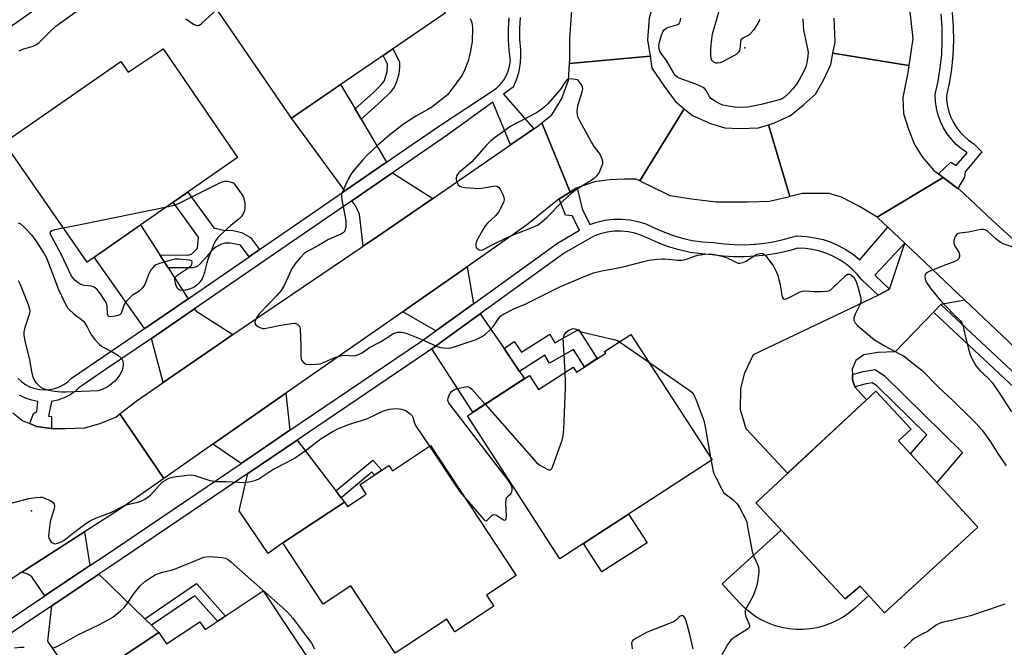
# Model space of a CAD drawing. Units: inches. Extents: x 1261762 to 1267762, y 497454 to 501454.
# Drawn here: x 1264462 to 1264782, y 498099 to 498302 of the extents above; entities that cross this region are included whole.
import ezdxf

# ---------------------------------------------------------------- set-up
doc = ezdxf.new("R2010")
doc.units = ezdxf.units.IN
doc.header["$MEASUREMENT"] = 0
for name, color, linetype in [('BLDG-Footprint', 5, 'Continuous'), ('CULTRL-Pad', 6, 'Continuous'), ('ELEV-Spot Elevation', 7, 'Continuous'), ('TRANS-Driveway', 251, 'Continuous'), ('TRANS-Non Street Sidewalk', 7, 'Continuous'), ('TRANS-Road', 130, 'Continuous'), ('TRANS-Street Sidewalk', 7, 'Continuous'), ('Undefined', 1, 'Continuous')]:
    doc.layers.add(name, color=color, linetype=linetype)

msp = doc.modelspace()

# ---------------------------------------------------------------- linework, layer by layer
at = {"layer": 'BLDG-Footprint'}
for points, elevation in [([(1264435.88, 498357.45), (1264443.56, 498346.79), (1264450.14, 498351.53), (1264461.72, 498335.46), (1264456.22, 498330.4), (1264471.19, 498308.49), (1264429.08, 498278.99), (1264415.86, 498296.67), (1264420.5, 498300.02), (1264398.5, 498330.45)], 326.52), ([(1264575.09, 498341.03), (1264600.13, 498304.29), (1264550.19, 498270.25), (1264524.27, 498308.09), (1264546.52, 498323.24), (1264543.98, 498326.92), (1264561.54, 498339.1), (1264565.04, 498334.05)], 326.58), ([(1264508.56, 498292.79), (1264532.75, 498257.47), (1264483.84, 498223.53), (1264456.93, 498262.32), (1264494.85, 498288.63), (1264497.25, 498285.16)], 328.4), ([(1264660.45, 498200.06), (1264686.85, 498159.3), (1264637.38, 498127.27), (1264607.34, 498173.66), (1264627.49, 498186.7), (1264630.41, 498182.18), (1264641.69, 498189.48), (1264642.77, 498187.82), (1264652.28, 498193.97), (1264651.91, 498194.53)], 328.79), ([(1264773.08, 498137.51), (1264742.77, 498109.72), (1264734.92, 498118.37), (1264730.04, 498114.27), (1264701.01, 498145.39), (1264701.73, 498146.06), (1264739.97, 498181.65), (1264751.44, 498169.31), (1264747.34, 498165.54)], 327.57), ([(1264595.4, 498163.99), (1264623.2, 498121.83), (1264613.55, 498115.47), (1264615.94, 498111.84), (1264603.33, 498103.53), (1264600.63, 498107.61), (1264583.92, 498096.59), (1264569.53, 498118.41), (1264560.56, 498112.49), (1264547.44, 498132.39), (1264567.45, 498145.59), (1264568.38, 498144.19), (1264574.54, 498148.24), (1264572.51, 498151.32), (1264581.88, 498157.51), (1264583, 498155.81)], 329.61), ([(1264541.03, 498116.81), (1264569.96, 498073.34), (1264570.03, 498068.01), (1264568.16, 498066.77), (1264563.35, 498063.57), (1264561.37, 498062.25), (1264558.74, 498063.78), (1264555.52, 498068.62), (1264518.47, 498043.97), (1264487.61, 498090.35), (1264507.15, 498103.35), (1264509.65, 498099.59), (1264520.5, 498106.81), (1264522.19, 498104.28)], 330.62)]:
    msp.add_lwpolyline(points, close=True, dxfattribs=dict(at, elevation=elevation))
at = {"layer": 'CULTRL-Pad'}
for points in [[(1264665.68, 498132.43), (1264651.04, 498122.95), (1264645.03, 498132.22), (1264659.67, 498141.7)], [(1264709.27, 498136.53), (1264730.04, 498114.27), (1264734.92, 498118.37), (1264737.69, 498115.32), (1264733.03, 498111.09), (1264731.26, 498109.62), (1264729.37, 498108.31), (1264727.37, 498107.17), (1264725.28, 498106.21), (1264723.11, 498105.43), (1264720.89, 498104.85), (1264718.62, 498104.46), (1264716.32, 498104.27), (1264714.02, 498104.28), (1264711.73, 498104.49), (1264709.47, 498104.9), (1264707.24, 498105.51), (1264705.09, 498106.31), (1264703, 498107.29), (1264701.02, 498108.45), (1264699.14, 498109.78), (1264697.38, 498111.27), (1264695.76, 498112.9), (1264690.1, 498119.14)]]:
    msp.add_lwpolyline(points, close=True, dxfattribs=at)
at = {"layer": 'ELEV-Spot Elevation'}
for p in [(1264697.48, 498293.07, 327.67), (1264465.83, 498142.79, 328.28)]:
    msp.add_point(p, dxfattribs=at)
at = {"layer": 'TRANS-Driveway'}
for points in [[(1264570.87, 498273.23), (1264572.82, 498269.92), (1264581.07, 498255.93), (1264567.54, 498246.62), (1264550.19, 498270.25), (1264566.19, 498281.16)], [(1264596.11, 498244.2), (1264578.19, 498231.85), (1264573.55, 498228.7), (1264572.29, 498239.1), (1264571.54, 498240.75), (1264570.92, 498242.02), (1264569.86, 498243.46), (1264583.06, 498252.55)], [(1264507.51, 498225.88), (1264510.19, 498221.71), (1264516.65, 498211.63), (1264502.59, 498201.97), (1264502.55, 498201.94), (1264486.2, 498225.17), (1264501.26, 498235.62)], [(1264768.88, 498211.22), (1264761.05, 498209.77), (1264758.69, 498207.24), (1264746.23, 498194.36), (1264740.62, 498194.18), (1264736.04, 498193.43), (1264733.51, 498191.62), (1264732.33, 498188.77), (1264732.37, 498187.07), (1264732.42, 498185.34), (1264733.19, 498183.05), (1264736.95, 498178.84), (1264711.31, 498154.98), (1264697.9, 498169.39), (1264696.04, 498175.59), (1264696.1, 498182.53), (1264697.43, 498187.54), (1264700.27, 498193.59), (1264740.72, 498212.83), (1264744.39, 498214.77), (1264749.45, 498229.63)], [(1264609.31, 498210.03), (1264597.06, 498201.19), (1264586.34, 498207.43), (1264587.98, 498208.57), (1264607.28, 498222.03)], [(1264531.19, 498199.98), (1264528.31, 498198.03), (1264508.54, 498184.41), (1264504.8, 498198.75), (1264518.76, 498208.34), (1264519.18, 498207.69)], [(1264619.27, 498195.47), (1264624.32, 498188.07), (1264625.94, 498185.7), (1264609.13, 498174.82), (1264595.79, 498195.42), (1264599.37, 498198), (1264611.54, 498206.77)], [(1264549.75, 498168.93), (1264533.85, 498158.17), (1264524.74, 498164.44), (1264548.4, 498180.95)], [(1264564.65, 498149.29), (1264566.34, 498147.06), (1264567.45, 498145.59), (1264547.44, 498132.39), (1264542.65, 498128.94), (1264533.2, 498142.78), (1264536.06, 498154.9), (1264552.13, 498165.79)], [(1264484.8, 498125.01), (1264470.89, 498115.71), (1264470.18, 498115.24), (1264465.88, 498121.42), (1264464.6, 498122.28), (1264462.7, 498122.85), (1264483.08, 498135.98)], [(1264502.6, 498107.76), (1264504.78, 498105.64), (1264507.15, 498103.35), (1264487.61, 498090.35), (1264480.88, 498086.22), (1264471.15, 498100.54), (1264472.43, 498112), (1264487.69, 498122.2)]]:
    msp.add_lwpolyline(points, close=True, dxfattribs=at)
at = {"layer": 'TRANS-Non Street Sidewalk'}
for points in [[(1264572.82, 498269.92), (1264570.87, 498273.23), (1264576.86, 498278.6), (1264579.15, 498280.83), (1264580.28, 498282.28), (1264581.31, 498285.31), (1264581.45, 498287.76), (1264580.05, 498290.6), (1264583.19, 498292.74), (1264585.26, 498288.54), (1264585.32, 498286.82), (1264585.05, 498284.59), (1264584.32, 498282.01), (1264583.59, 498280.3), (1264582.26, 498278.6), (1264579.37, 498275.8)], [(1264539.87, 498227.59), (1264536.49, 498225.27), (1264533.63, 498229.06), (1264532.69, 498229.21), (1264530.29, 498229.63), (1264528.74, 498229.71), (1264527.5, 498229.35), (1264525.67, 498228.4), (1264524.42, 498227.26), (1264522.68, 498225.2), (1264520.85, 498223.15), (1264519.64, 498222.09), (1264518.29, 498221.72), (1264510.19, 498221.71), (1264507.51, 498225.88), (1264516.63, 498225.78), (1264517.79, 498226.07), (1264519.71, 498228.04), (1264520, 498231.63), (1264511.81, 498242.94), (1264516.57, 498246.24), (1264524.97, 498234.62), (1264528.16, 498233.92), (1264531.32, 498233.81), (1264534.02, 498233.17), (1264536.9, 498231.53)], [(1264624.32, 498188.07), (1264619.27, 498195.47), (1264622.51, 498197.81), (1264624.97, 498194.28), (1264634.16, 498200.12), (1264635.78, 498197.37), (1264643.4, 498201.67), (1264649.53, 498192.2), (1264645.43, 498189.54), (1264641.79, 498195.15), (1264633.99, 498190.75), (1264632.51, 498193.28)], [(1264733.19, 498183.05), (1264732.42, 498185.34), (1264732.37, 498187.07), (1264735.92, 498188.01), (1264739.74, 498188.67), (1264742.76, 498186.61), (1264768.17, 498161.78), (1264759.82, 498151.95), (1264751.27, 498161.26), (1264756.52, 498167.44), (1264740.16, 498183.43), (1264738.81, 498184.35), (1264736.8, 498184.01)], [(1264566.34, 498147.06), (1264564.65, 498149.29), (1264576.68, 498159.27), (1264579.55, 498155.97), (1264577.19, 498154.41), (1264576.36, 498155.37)], [(1264504.78, 498105.64), (1264502.6, 498107.76), (1264519.35, 498119.21), (1264528.77, 498108.66), (1264526.26, 498106.99), (1264518.87, 498115.26)]]:
    msp.add_lwpolyline(points, close=True, dxfattribs=at)
at = {"layer": 'TRANS-Road'}
for points in [[(1264670.4, 498313.74), (1264668, 498308.28), (1264666.36, 498302.66), (1264665.89, 498295.64), (1264666.7, 498290.39), (1264640.52, 498287.94), (1264640.62, 498289.32), (1264640.62, 498296.1), (1264641.32, 498305.23), (1264643.19, 498313.66), (1264643.9, 498315.85)], [(1264750.71, 498287.31), (1264750.37, 498285.12), (1264748.74, 498276.93), (1264748.97, 498271.78), (1264750.61, 498266.63), (1264752.48, 498261.95), (1264755.06, 498257.74), (1264758.8, 498253.29), (1264760.28, 498252.2), (1264761.89, 498251.01), (1264740.42, 498238.07), (1264734.7, 498241.59), (1264728.85, 498244.63), (1264724.87, 498245.8), (1264720.42, 498245.8), (1264716.21, 498245.8), (1264712.1, 498244.78), (1264705.13, 498268.12), (1264707.08, 498268.73), (1264712.23, 498271.07), (1264716.44, 498274.58), (1264720.42, 498278.09), (1264722.99, 498282.54), (1264725.33, 498287.69), (1264726.03, 498291.32)], [(1264677.73, 498273.31), (1264663.33, 498249.88), (1264662.15, 498250.47), (1264658.41, 498250.47), (1264653.5, 498250.24), (1264648.58, 498249.53), (1264642.99, 498247.6), (1264642.5, 498247.43), (1264640.69, 498246.28), (1264631.55, 498268.75), (1264634.77, 498271.3), (1264638.05, 498276.68), (1264640.15, 498282.53), (1264640.52, 498287.94), (1264666.7, 498290.39), (1264667.3, 498286.51), (1264671.28, 498280.66), (1264674.79, 498275.75)], [(1264705.13, 498268.12), (1264712.1, 498244.78), (1264711.53, 498244.63), (1264705.45, 498243.22), (1264698.66, 498242.99), (1264688.13, 498242.99), (1264680.17, 498243.92), (1264673.15, 498245.09), (1264666.84, 498248.13), (1264664.51, 498249.3), (1264663.33, 498249.88), (1264677.73, 498273.31), (1264680.4, 498271.07), (1264686.26, 498268.49), (1264690.94, 498267.09), (1264695.85, 498266.86), (1264701.93, 498267.09)], [(1264640.69, 498246.28), (1264637.35, 498244.15), (1264637.2, 498244.03), (1264626.59, 498235.49), (1264607.28, 498222.03), (1264587.98, 498208.57), (1264586.34, 498207.43), (1264548.4, 498180.95), (1264524.74, 498164.44), (1264508.83, 498153.34), (1264494.55, 498174.28), (1264499.76, 498178.37), (1264508.54, 498184.41), (1264528.31, 498198.03), (1264531.19, 498199.98), (1264573.55, 498228.7), (1264578.19, 498231.85), (1264596.11, 498244.2), (1264621.32, 498261.58), (1264628.88, 498266.79), (1264630.33, 498267.79), (1264631.55, 498268.75)]]:
    msp.add_lwpolyline(points, close=True, dxfattribs=at)
for points in [[(1264750.84, 498306.65), (1264752.01, 498296.12), (1264750.71, 498287.31), (1264726.03, 498291.32), (1264726.74, 498294.95), (1264726.5, 498302.67)], [(1264835.1, 498148.22), (1264781.04, 498199.7), (1264768.88, 498211.22), (1264749.45, 498229.63), (1264743.93, 498234.85), (1264740.78, 498237.84), (1264740.42, 498238.07), (1264761.89, 498251.01), (1264766.65, 498247.46), (1264766.99, 498247.21), (1264777.76, 498237.15), (1264793.91, 498222.4)], [(1264459.75, 498174.62), (1264463.02, 498172.04), (1264465.25, 498171.1), (1264467.47, 498170.17), (1264472.15, 498169.47), (1264472.36, 498169.47), (1264476.83, 498169.47), (1264483.15, 498169.7), (1264488.06, 498171.11), (1264493.21, 498173.22), (1264494.55, 498174.28), (1264508.83, 498153.34), (1264494.38, 498143.26), (1264483.08, 498135.98), (1264462.7, 498122.85), (1264441.01, 498108.87)]]:
    msp.add_lwpolyline(points, dxfattribs=at)
at = {"layer": 'TRANS-Street Sidewalk'}
for points in [[(1264764.8, 498304.52), (1264765.13, 498299.92), (1264765.2, 498295.3), (1264764.99, 498290.69), (1264764.52, 498286.1), (1264763.77, 498281.54), (1264762.89, 498277.62), (1264762.96, 498276.03), (1264763.24, 498274.16), (1264763.7, 498272.33), (1264764.35, 498270.55), (1264765.18, 498268.85), (1264766.18, 498267.24), (1264767.33, 498265.75), (1264768.63, 498264.37), (1264770.06, 498263.14), (1264771.77, 498261.95), (1264774.4, 498259.36), (1264768.94, 498252.88), (1264768.77, 498251.06), (1264766.65, 498247.46), (1264761.89, 498251.01), (1264760.28, 498252.2), (1264764.34, 498256.01), (1264766.1, 498254.93), (1264769.68, 498258.96), (1264767.83, 498260.26), (1264766.11, 498261.73), (1264764.56, 498263.38), (1264763.18, 498265.17), (1264761.98, 498267.09), (1264761, 498269.13), (1264760.22, 498271.25), (1264759.66, 498273.45), (1264759.33, 498275.68), (1264759.23, 498277.94), (1264760.19, 498282.24), (1264760.91, 498286.58), (1264761.36, 498290.96), (1264761.56, 498295.36), (1264761.49, 498299.76), (1264761.17, 498304.15)], [(1264451.85, 498102.99), (1264470.18, 498115.24), (1264470.89, 498115.71), (1264484.8, 498125.01), (1264489.39, 498128.08), (1264533.85, 498158.17), (1264549.75, 498168.93), (1264591.79, 498197.39), (1264597.06, 498201.19), (1264609.31, 498210.03), (1264636.58, 498229.69), (1264643.75, 498233.86), (1264641.36, 498238.6), (1264639.18, 498238.72), (1264637.2, 498244.03), (1264637.35, 498244.15), (1264640.69, 498246.28), (1264642.5, 498247.43), (1264642.99, 498247.6), (1264644.63, 498240.78), (1264647.16, 498235.74), (1264649.4, 498236.52), (1264652.03, 498237.13), (1264654.7, 498237.46), (1264657.4, 498237.5), (1264660.08, 498237.25), (1264662.73, 498236.71), (1264665.3, 498235.9), (1264667.6, 498234.88), (1264670.79, 498233.41), (1264673.91, 498232.23), (1264677.11, 498231.29), (1264680.37, 498230.58), (1264683.67, 498230.11), (1264687.25, 498229.87), (1264690.74, 498229.43), (1264694.03, 498229.22), (1264697.32, 498229.18), (1264700.61, 498229.34), (1264700.87, 498229.37), (1264703.89, 498229.69), (1264707.14, 498230.21), (1264710.35, 498230.93), (1264714.26, 498232.04), (1264717.48, 498231.86), (1264720.2, 498231.46), (1264722.87, 498230.83), (1264725.48, 498229.95), (1264727.99, 498228.85), (1264730.4, 498227.52), (1264732.68, 498225.99), (1264734.81, 498224.26), (1264743.93, 498234.85), (1264749.45, 498229.63), (1264739.68, 498219.24), (1264744.39, 498214.77), (1264740.72, 498212.83), (1264735.46, 498217.82), (1264733.9, 498219.64), (1264732.19, 498221.31), (1264730.33, 498222.82), (1264728.35, 498224.16), (1264726.25, 498225.31), (1264724.06, 498226.27), (1264721.79, 498227.04), (1264719.46, 498227.59), (1264717.09, 498227.93), (1264714.7, 498228.06), (1264711.32, 498227.11), (1264707.88, 498226.34), (1264704.41, 498225.78), (1264700.91, 498225.41), (1264697.39, 498225.24), (1264693.88, 498225.27), (1264690.37, 498225.51), (1264686.88, 498225.94), (1264683.26, 498226.19), (1264679.68, 498226.7), (1264676.13, 498227.47), (1264672.66, 498228.5), (1264669.27, 498229.77), (1264665.98, 498231.29), (1264663.9, 498232.21), (1264661.74, 498232.89), (1264659.51, 498233.34), (1264657.24, 498233.56), (1264654.97, 498233.52), (1264652.72, 498233.25), (1264650.5, 498232.73), (1264648.36, 498231.98), (1264638.73, 498226.38), (1264611.54, 498206.77), (1264599.37, 498198), (1264595.79, 498195.42), (1264594.05, 498194.16), (1264552.13, 498165.79), (1264536.06, 498154.9), (1264491.59, 498124.81), (1264487.69, 498122.2), (1264472.43, 498112), (1264453.26, 498099.19)], [(1264785.01, 498182.72), (1264758.69, 498207.24), (1264761.05, 498209.77), (1264787.39, 498185.22)]]:
    msp.add_lwpolyline(points, dxfattribs=at)
for points in [[(1264461.48, 498185.76, 0), (1264462.66, 498184.66, 0), (1264463.99, 498183.73, 0), (1264465.43, 498182.99, 0), (1264466.95, 498182.46, 0), (1264468.53, 498182.14, 0), (1264470.15, 498182.03, 0), (1264471.76, 498182.15, 0), (1264473.34, 498182.48, 0), (1264474.86, 498183.03, 0), (1264476.29, 498183.78, 0), (1264477.61, 498184.71, 0), (1264478.78, 498185.82, 0), (1264502.55, 498201.94, 0), (1264502.59, 498201.97, 0), (1264516.65, 498211.63, 0), (1264536.49, 498225.27, 0), (1264539.87, 498227.59, 0), (1264549.8, 498234.42, 0), (1264567.54, 498246.62, 0), (1264581.07, 498255.93, 0), (1264589.41, 498261.66, 0), (1264598.6, 498267.98, 0), (1264615.44, 498278.99, 0), (1264616.8, 498279.99, 0), (1264618.02, 498281.17, 0), (1264619.08, 498282.5, 0), (1264619.94, 498283.95, 0), (1264620.61, 498285.51, 0), (1264621.07, 498287.14, 0), (1264621.3, 498288.82, 0), (1264620.89, 498292.29, 0), (1264620.69, 498295.79, 0), (1264620.7, 498299.29, 0), (1264620.93, 498302.78, 0)], [(1264624.5, 498302.87, 0), (1264624.29, 498299.39, 0), (1264624.33, 498295.9, 0), (1264624.6, 498292.42, 0), (1264624.63, 498289.92, 0), (1264624.4, 498287.43, 0), (1264623.92, 498284.97, 0), (1264623.19, 498282.58, 0), (1264622.21, 498280.27, 0), (1264619.07, 498278, 0), (1264628.88, 498266.79, 0), (1264621.32, 498261.58, 0), (1264615.6, 498275.48, 0), (1264600.82, 498264.76, 0), (1264583.06, 498252.55, 0), (1264569.86, 498243.46, 0), (1264552.02, 498231.19, 0), (1264518.76, 498208.34, 0), (1264504.8, 498198.75, 0), (1264489.89, 498188.63, 0), (1264481.24, 498182.76, 0), (1264480.09, 498181.68, 0), (1264478.34, 498180.43, 0), (1264476.43, 498179.44, 0), (1264474.41, 498178.71, 0), (1264472.35, 498178.28, 0), (1264471.3, 498173.52, 0), (1264472.26, 498173.42, 0), (1264472.36, 498169.47, 0), (1264472.15, 498169.47, 0), (1264467.47, 498170.17, 0), (1264465.25, 498171.1, 0), (1264466.45, 498174.35, 0), (1264467.58, 498175, 0), (1264467.9, 498178.27, 0), (1264465.91, 498178.68, 0), (1264463.88, 498179.39, 0), (1264461.96, 498180.37, 0)]]:
    msp.add_polyline3d(points, dxfattribs=at)
at = {"layer": 'Undefined'}
for p, q in [((1264656.8, 498197.7, 328), (1264666.21, 498191.16, 328)), ((1264686.33, 498160.1, 328), (1264686.51, 498159.08, 328))]:
    msp.add_line(p, q, dxfattribs=at)
for points, elevation in [([(1264461.79, 498292.13), (1264463.37, 498292.74), (1264466.39, 498293.62), (1264467.21, 498294), (1264468.29, 498294.84), (1264471.88, 498298.43), (1264473.74, 498300.09), (1264481.13, 498305.36)], 326), ([(1264515.96, 498302.45), (1264518.46, 498300.77), (1264519.17, 498300.43), (1264519.63, 498300.31), (1264519.86, 498300.31), (1264520.33, 498300.46), (1264521.01, 498300.93), (1264526.05, 498305.49)], 326), ([(1264702.23, 498302.43), (1264702.08, 498301.69), (1264701.69, 498300.99), (1264700.22, 498298.86), (1264699.33, 498297.75), (1264698.74, 498297.24), (1264696.8, 498296.25), (1264696.24, 498295.77), (1264696.03, 498295.13), (1264695.95, 498293.58), (1264695.83, 498292.78), (1264695.67, 498292.25), (1264695.36, 498291.7), (1264694.58, 498290.91), (1264693.89, 498290.48), (1264690.22, 498288.56), (1264689.39, 498288.23), (1264688.6, 498288.08), (1264688.09, 498288.15), (1264687.41, 498288.46), (1264686.83, 498288.95), (1264686.6, 498289.33), (1264686.36, 498290.5), (1264686.38, 498292.88), (1264686.68, 498295.87), (1264686.96, 498297.63), (1264688.08, 498301.25), (1264689.35, 498305.85)], 328), ([(1264608.28, 498302.58), (1264608.82, 498301.29), (1264608.95, 498300.43), (1264608.98, 498299.54), (1264608.87, 498295.07), (1264608.15, 498291.05), (1264607.6, 498288.81), (1264606.41, 498285.78), (1264605.63, 498284.21), (1264602.01, 498279.22), (1264600.87, 498277.87), (1264599.29, 498276.53), (1264595.77, 498273.77), (1264594.55, 498273.03), (1264590.81, 498271), (1264589.33, 498270.08), (1264586.66, 498268.26), (1264582.18, 498264.85), (1264578.41, 498261.59), (1264574.8, 498258.19), (1264573.45, 498256.75), (1264570.2, 498252.9), (1264569.5, 498251.95), (1264568.79, 498250.65), (1264566.97, 498246.88), (1264566.5, 498245.51), (1264566.45, 498244.85), (1264566.58, 498243.7), (1264567.71, 498238.21), (1264567.93, 498236.75), (1264567.89, 498234.84), (1264567.72, 498234.06), (1264567.51, 498233.62), (1264567.07, 498233.05), (1264566.53, 498232.66), (1264562.22, 498230.92), (1264558.96, 498228.93), (1264555.3, 498226.97), (1264554.37, 498226.28), (1264553.13, 498225.05), (1264551.62, 498223.3), (1264550.29, 498221.21), (1264549.65, 498219.95), (1264547.91, 498215.99), (1264546.93, 498214.34), (1264545.4, 498212.59), (1264539.94, 498206.93), (1264539.2, 498206.01), (1264538.65, 498205.05), (1264538.3, 498204.09), (1264538.31, 498203.67), (1264538.71, 498203.12), (1264539.35, 498202.65), (1264540.09, 498202.26), (1264540.87, 498202.02), (1264541.44, 498201.99), (1264542.61, 498202.16), (1264546.74, 498203.05), (1264550.28, 498203.65), (1264551.43, 498203.67), (1264551.92, 498203.54), (1264552.35, 498203.32), (1264552.8, 498202.79), (1264553.03, 498201.73), (1264553.24, 498196.43), (1264553.22, 498193.13), (1264553.4, 498192.01), (1264553.64, 498191.56), (1264554.13, 498190.98), (1264554.96, 498190.42), (1264556.01, 498190.28), (1264558.2, 498190.38), (1264559.39, 498190.53), (1264560.66, 498190.9), (1264564.68, 498192.7), (1264566.02, 498193.14), (1264567.58, 498193.33), (1264570.61, 498193.16), (1264571.16, 498193.23), (1264571.98, 498193.5), (1264573.29, 498194.15), (1264575.61, 498195.83), (1264579.19, 498197.7), (1264583.18, 498200.25), (1264583.86, 498200.58), (1264584.69, 498200.77), (1264586.13, 498200.81), (1264587.51, 498200.47), (1264592.33, 498198.52), (1264597.57, 498196.18), (1264598.64, 498195.83), (1264599.75, 498195.66), (1264601.14, 498195.62), (1264601.96, 498195.72), (1264603.02, 498195.99), (1264610.17, 498198.46), (1264611.93, 498199.24), (1264613.25, 498200.15), (1264614.87, 498201.7), (1264615.78, 498202.77), (1264617.53, 498205.37), (1264618.21, 498206.09), (1264618.86, 498206.57), (1264622.45, 498208.36), (1264626.11, 498209.84), (1264637.54, 498215.62), (1264646.13, 498219.23), (1264648.32, 498220.02), (1264651.04, 498220.74), (1264655.09, 498221.41), (1264658.42, 498222.06), (1264664.55, 498223.75), (1264666.23, 498224.11), (1264669.03, 498224.52), (1264670.44, 498224.64), (1264671.59, 498224.58), (1264675.61, 498224.14), (1264677.05, 498224.17), (1264678.45, 498224.43), (1264681.08, 498225.45), (1264682.17, 498225.79), (1264684.47, 498226.13), (1264686.21, 498226.22), (1264687.66, 498226), (1264690.83, 498225.23), (1264691.91, 498224.81), (1264694.72, 498223.36), (1264695.24, 498223.21), (1264695.82, 498223.19), (1264696.84, 498223.44), (1264697.84, 498223.87), (1264700.58, 498225.71), (1264701.34, 498226.09), (1264702.36, 498226.35), (1264702.86, 498226.38), (1264703.33, 498226.3), (1264703.76, 498226.04), (1264704.15, 498225.67), (1264705.58, 498223.86), (1264706.75, 498222.18), (1264707.5, 498220.71), (1264708.13, 498219.18), (1264708.52, 498217.89), (1264708.87, 498216.25), (1264709.32, 498213.35), (1264709.57, 498212.28), (1264709.87, 498211.68), (1264710.18, 498211.52), (1264710.83, 498211.63), (1264711.57, 498211.92), (1264715.42, 498213.87), (1264716.21, 498214.12), (1264717.29, 498214.17), (1264719.86, 498213.97), (1264722.2, 498213.96), (1264723.93, 498214.05), (1264724.73, 498214.24), (1264725.46, 498214.68), (1264726.14, 498215.25), (1264730.3, 498219.27), (1264730.93, 498219.65), (1264731.47, 498219.66), (1264732.09, 498219.33), (1264732.69, 498218.74), (1264733.2, 498218.01), (1264733.61, 498217.21), (1264734.19, 498215.52), (1264735.08, 498211.83), (1264735.07, 498210.73), (1264734.8, 498209.68), (1264733.26, 498206.65), (1264732.81, 498205.39), (1264732.82, 498204.67), (1264733.28, 498203.78), (1264734.16, 498202.81), (1264739.57, 498198.28), (1264742.97, 498196.21), (1264747.46, 498193.9), (1264749.13, 498192.95), (1264750.44, 498191.97), (1264752.17, 498190.49), (1264754.87, 498188.46), (1264760.34, 498182.93), (1264764.93, 498178.63), (1264770.84, 498172.93), (1264772.59, 498171.14), (1264774.48, 498168.96), (1264777.22, 498165.22), (1264779.57, 498161.44), (1264782.33, 498157.45)], 326), ([(1264716.25, 498302.53), (1264716.35, 498300.21), (1264716.54, 498298.79), (1264717.84, 498292.71), (1264717.97, 498291.6), (1264717.92, 498290.47), (1264717.62, 498288.21), (1264717.24, 498286.89), (1264716.53, 498285.25), (1264715.03, 498282.49), (1264714.25, 498281.27), (1264713.02, 498279.77), (1264711.7, 498278.32), (1264710.23, 498276.98), (1264709.55, 498276.53), (1264708.58, 498276.15), (1264702.76, 498274.63), (1264698.45, 498273.82), (1264695.64, 498273.7), (1264694.24, 498273.78), (1264691.44, 498274.2), (1264690.34, 498274.44), (1264689.29, 498274.86), (1264687.56, 498275.84), (1264686.43, 498276.66), (1264685.92, 498277.29), (1264684.86, 498279.25), (1264684.36, 498279.86), (1264683.91, 498280.2), (1264682.09, 498281.11), (1264676.49, 498283.09), (1264675.7, 498283.44), (1264675.24, 498283.75), (1264674.87, 498284.15), (1264674.39, 498284.84), (1264672, 498288.94), (1264670, 498291.66), (1264669.62, 498292.69), (1264669.51, 498293.78), (1264669.72, 498294.92), (1264670.43, 498297.18), (1264670.85, 498298.26), (1264671.3, 498298.95), (1264671.94, 498299.43), (1264672.71, 498299.79), (1264675.68, 498300.61), (1264676.07, 498300.92), (1264676.46, 498301.6), (1264676.6, 498302.14), (1264676.64, 498302.67)], 326), ([(1264509.76, 498241.52), (1264512.2, 498242.05), (1264513.59, 498242.56), (1264526.95, 498249.23), (1264528.02, 498249.69), (1264528.57, 498249.82), (1264529.5, 498249.75), (1264531.46, 498249.22), (1264533.88, 498245.79), (1264534.51, 498244.78), (1264534.92, 498243.76), (1264535.11, 498242.71), (1264535.04, 498241.07), (1264534.84, 498240), (1264534.52, 498239.22), (1264533.86, 498238.23), (1264533.26, 498237.58), (1264530.7, 498235.55), (1264527.14, 498232.33), (1264526.32, 498231.47), (1264525.56, 498230.4), (1264524.92, 498229.09), (1264523.04, 498224.36), (1264522.71, 498223.25), (1264522.04, 498220.23), (1264521.68, 498219.16), (1264521.19, 498218.14), (1264520.73, 498217.39), (1264520.2, 498216.69), (1264519.65, 498216.11), (1264518.62, 498215.37), (1264517.45, 498214.83), (1264515.85, 498214.37), (1264514.77, 498214.3), (1264514.02, 498214.45), (1264513.35, 498214.9), (1264512.95, 498215.57), (1264512.61, 498216.62), (1264512.41, 498217.93), (1264512.6, 498218.62), (1264513.36, 498219.37), (1264516.57, 498221.54), (1264517.62, 498222.42), (1264517.93, 498222.9), (1264518.01, 498223.31), (1264517.94, 498223.68), (1264517.67, 498223.97), (1264517.22, 498224.14), (1264516.09, 498224.31), (1264513.67, 498224.48), (1264512.48, 498224.45), (1264510.75, 498224.08), (1264507.06, 498222.98), (1264506.27, 498222.6), (1264505.57, 498222.09), (1264504.95, 498221.48), (1264504.62, 498221.02), (1264503.69, 498219.22), (1264502.61, 498216.3), (1264501.9, 498215.17), (1264500.77, 498214.07), (1264498.55, 498212.69), (1264497.52, 498211.75), (1264496.58, 498210.7), (1264495.96, 498209.78), (1264495.19, 498207.48), (1264494.83, 498206.75), (1264494.66, 498206.55), (1264494.22, 498206.28), (1264493.13, 498205.97), (1264491.43, 498205.78), (1264490.97, 498205.86), (1264490.68, 498206.11), (1264490.5, 498206.77), (1264490.35, 498209.31), (1264490.03, 498210.39), (1264489.45, 498211.4), (1264488.46, 498212.87), (1264487.6, 498214.06), (1264487.02, 498214.7), (1264486.14, 498215.35), (1264485.16, 498215.77), (1264482.96, 498215.92), (1264482.44, 498216.02), (1264481.94, 498216.23), (1264481.02, 498216.83), (1264479.92, 498217.72), (1264479.32, 498218.31), (1264478.82, 498218.99), (1264475.5, 498226.07), (1264472.53, 498231.5), (1264472.14, 498232.27), (1264471.92, 498232.94), (1264471.95, 498233.48), (1264472.46, 498233.84), (1264473.51, 498234.13), (1264476.14, 498234.63)], 328), ([(1264476.14, 498234.63), (1264482.21, 498235.83), (1264509.76, 498241.52)], 328), ([(1264461.52, 498236.33), (1264462.23, 498235.9), (1264463.51, 498234.72), (1264465.76, 498232.44), (1264466.49, 498231.54), (1264467.46, 498230.09), (1264469.83, 498226.41), (1264470.68, 498224.88), (1264474.54, 498214.59), (1264476.74, 498210.11), (1264477.64, 498208.61), (1264478.23, 498207.95), (1264479.33, 498206.95), (1264480.25, 498206.2), (1264481.97, 498205), (1264482.76, 498204.2), (1264483.91, 498202.57), (1264484.87, 498200.53), (1264485.29, 498199.8), (1264486.36, 498198.46), (1264487.92, 498196.79), (1264488.57, 498196.25), (1264489.3, 498195.8), (1264492.63, 498194.08), (1264493.87, 498193.35), (1264494.97, 498192.4), (1264495.3, 498191.96), (1264495.52, 498191.47), (1264495.63, 498190.37), (1264495.51, 498189.22), (1264495.15, 498188.15), (1264494.51, 498186.89), (1264493.52, 498185.59), (1264492.73, 498184.79), (1264491.17, 498183.48), (1264490.22, 498182.86), (1264488.44, 498182.04), (1264487.34, 498181.78), (1264477.12, 498181.31), (1264475.41, 498181.37), (1264472.57, 498181.6), (1264471.42, 498181.83), (1264469.74, 498182.37), (1264468.75, 498182.98), (1264467.49, 498184.23), (1264466.79, 498185.18), (1264466.38, 498186.17), (1264465.92, 498188.05), (1264465.25, 498191.8), (1264463.71, 498197.99), (1264463.41, 498199.69), (1264463.46, 498200.76), (1264463.74, 498202.37), (1264465.28, 498206.95), (1264465.39, 498207.76), (1264465.32, 498208.3), (1264464.88, 498209.66), (1264462.23, 498216.16), (1264461.58, 498217.46)], 328), ([(1264784.3, 498228.5), (1264781.36, 498229.51), (1264780.34, 498229.97), (1264778.93, 498231.03), (1264776.12, 498233.66), (1264775.46, 498234.05), (1264774.95, 498234.15), (1264774.12, 498234.11), (1264770.04, 498233.24), (1264767.22, 498232.89), (1264766.72, 498232.77), (1264766.29, 498232.55), (1264765.84, 498231.99), (1264765.53, 498231.26), (1264765.33, 498230.49), (1264765.3, 498229.71), (1264765.68, 498228.7), (1264766.89, 498226.76), (1264767.2, 498226.04), (1264767.19, 498225.33), (1264766.88, 498224.67), (1264766.36, 498224.11), (1264765.68, 498223.69), (1264761.89, 498222.36), (1264757.3, 498220.45), (1264756.36, 498219.91), (1264756.03, 498219.56), (1264755.87, 498218.83), (1264755.97, 498218), (1264756.42, 498216.94), (1264757.57, 498215.23), (1264760.89, 498211.18), (1264765.28, 498206.55), (1264767.45, 498204.44), (1264767.93, 498203.83), (1264768.24, 498203.08), (1264768.83, 498200.01), (1264770.36, 498194.04), (1264771.2, 498192.23), (1264772.6, 498189.74), (1264773.09, 498189.06), (1264773.85, 498188.23), (1264776.52, 498185.75), (1264777.71, 498184.45), (1264780.22, 498180.81), (1264783.98, 498174.96)], 324), ([(1264639.08, 498187.79), (1264638.5, 498198.71), (1264638.64, 498199.54), (1264638.84, 498200), (1264639.47, 498200.82), (1264640.09, 498201.32), (1264641.4, 498201.85), (1264641.9, 498201.94), (1264642.35, 498201.89), (1264643.29, 498201.29), (1264644.33, 498200.9), (1264654.93, 498198.39), (1264656.05, 498198.05), (1264656.8, 498197.7)], 328), ([(1264666.21, 498191.16), (1264679.35, 498182.01), (1264680.27, 498181.28), (1264680.82, 498180.63), (1264681.67, 498178.77), (1264684.15, 498172.11), (1264684.57, 498170.08), (1264686.33, 498160.1)], 328), ([(1264613.09, 498177.38), (1264629.66, 498158.65), (1264630.54, 498157.87), (1264632.27, 498156.83), (1264633.74, 498156.14), (1264634.36, 498156.11), (1264634.8, 498156.57), (1264635.14, 498157.31), (1264638.12, 498165.73), (1264638.49, 498167.15), (1264638.64, 498169.2), (1264639.25, 498182.77), (1264639.24, 498184.54), (1264639.08, 498187.79)], 328), ([(1264606.47, 498147.19), (1264611.89, 498140.83), (1264612.66, 498140), (1264613.04, 498139.7), (1264613.42, 498139.58), (1264613.81, 498139.73), (1264615.34, 498141.27), (1264615.96, 498141.6), (1264616.39, 498141.55), (1264616.83, 498141.35), (1264619.12, 498139.92), (1264619.65, 498139.8), (1264619.88, 498139.95), (1264619.99, 498140.33), (1264620.03, 498141.11), (1264619.87, 498145.28), (1264619.92, 498146.41), (1264620.03, 498146.93), (1264620.28, 498147.36), (1264621.42, 498148.37), (1264621.82, 498148.96), (1264621.92, 498149.44), (1264621.9, 498150.22), (1264621.61, 498151.25), (1264620.62, 498152.72), (1264601.82, 498177.1), (1264601.34, 498177.84), (1264601.14, 498178.3), (1264601.04, 498178.8), (1264601.08, 498179.33), (1264601.33, 498180.13), (1264601.72, 498180.9), (1264602.22, 498181.57), (1264602.67, 498181.91), (1264603.19, 498182.17), (1264604.17, 498182.46), (1264606.69, 498183.07), (1264607.46, 498183.12), (1264608.16, 498182.84), (1264608.79, 498182.28), (1264613.09, 498177.38)], 328), ([(1264456.73, 498144.59), (1264465, 498146.76), (1264467.28, 498147.15), (1264468.7, 498147.26), (1264469.25, 498147.19), (1264470.06, 498146.96), (1264471.88, 498146.19), (1264472.77, 498145.61), (1264473.14, 498145), (1264473.28, 498144.27), (1264473.23, 498143.47), (1264472.22, 498140.41), (1264471.93, 498139.28), (1264471.41, 498135.78), (1264471.37, 498134.36), (1264471.51, 498133.84), (1264471.76, 498133.36), (1264472.25, 498132.72), (1264472.62, 498132.37), (1264473.28, 498132.11), (1264474.28, 498132.27), (1264475.33, 498132.66), (1264476.33, 498133.19), (1264479.51, 498135.72), (1264483.02, 498138.33), (1264484.45, 498139.33), (1264485.69, 498140.04), (1264487.43, 498140.78), (1264491.53, 498142.28), (1264496.03, 498144.56), (1264497.04, 498144.88), (1264500.38, 498145.64), (1264501.66, 498146.09), (1264502.62, 498146.57), (1264503.73, 498147.31), (1264504.55, 498148.04), (1264508.28, 498152.1), (1264509.23, 498152.75), (1264510.54, 498153.37), (1264511.58, 498153.71), (1264512.85, 498153.96), (1264516.32, 498154.42), (1264517.75, 498154.51), (1264518.89, 498154.31), (1264523.41, 498152.78), (1264525.58, 498152.29), (1264528.99, 498152.32), (1264534.93, 498152.04), (1264536.36, 498152.21), (1264538.31, 498152.65), (1264539.59, 498153.24), (1264544.22, 498156.24), (1264549.1, 498158.71), (1264551.41, 498160), (1264555.16, 498162.6), (1264559.91, 498166.28), (1264563.46, 498168.49), (1264565.25, 498169.37), (1264568.74, 498170.79), (1264574.75, 498172.68), (1264580.08, 498175.25), (1264582.03, 498175.76), (1264583.18, 498175.93), (1264584.03, 498175.97), (1264585.18, 498175.9), (1264585.98, 498175.77), (1264586.69, 498175.56), (1264587.45, 498175.21), (1264588.82, 498174.29), (1264589.37, 498173.66), (1264589.64, 498173.19), (1264590.04, 498171.57), (1264590.55, 498170.55), (1264595.05, 498163.76)], 328), ([(1264595.05, 498163.76), (1264604.26, 498149.96), (1264605.14, 498148.77), (1264606.47, 498147.19)], 328), ([(1264686.51, 498159.08), (1264687.05, 498156.08), (1264687.38, 498154.95), (1264687.99, 498153.61), (1264690.16, 498149.39), (1264690.66, 498148.69), (1264691.05, 498148.3), (1264693.52, 498146.44), (1264694.95, 498145.05), (1264695.73, 498143.84), (1264697.75, 498139.96), (1264698.05, 498139.14), (1264698.25, 498138.29), (1264699.78, 498129.58), (1264700.37, 498127.96), (1264701.66, 498125.18), (1264701.87, 498124.39), (1264701.98, 498123.3), (1264701.91, 498122.13), (1264701.6, 498119.81), (1264701.38, 498118.66), (1264701.05, 498117.57), (1264700.11, 498115.17), (1264698.06, 498111.55), (1264697.71, 498110.75), (1264697.59, 498110.26), (1264697.52, 498109.51), (1264697.65, 498108.76), (1264698.81, 498105.97), (1264698.93, 498105.5), (1264698.92, 498105.07), (1264698.67, 498104.68), (1264698.28, 498104.34), (1264694.49, 498102.04), (1264693.55, 498101.39), (1264692.91, 498100.83), (1264691.93, 498099.51), (1264689.93, 498096.1)], 328), ([(1264472.84, 498098.29), (1264473.66, 498098.55), (1264476.3, 498099.92), (1264480.89, 498102.54), (1264487.63, 498105.75), (1264490.74, 498107.39), (1264492.22, 498108.32), (1264494.67, 498110.3), (1264495.94, 498111.45), (1264496.82, 498112.55), (1264498.98, 498115.79), (1264501, 498118.3), (1264502.6, 498119.86), (1264504.22, 498120.99), (1264505.99, 498121.99), (1264507.03, 498122.49), (1264508.37, 498122.91), (1264511.2, 498123.52), (1264512.3, 498123.83), (1264520.43, 498127.25), (1264521.77, 498127.73), (1264522.57, 498127.9), (1264523.97, 498127.95), (1264527.75, 498127.65), (1264528.74, 498127.43), (1264529.63, 498126.97), (1264530.55, 498126.24), (1264547.48, 498111.28), (1264548.96, 498109.87), (1264550.64, 498107.98), (1264551.91, 498106.33), (1264556.69, 498099.8), (1264557.74, 498098.02)], 330), ([(1264781.91, 498112.49), (1264770.75, 498108.76), (1264765, 498107.29), (1264761.91, 498106.71), (1264760.52, 498106.26), (1264759.53, 498105.68), (1264756.76, 498103.6), (1264754.12, 498102.31), (1264752.41, 498101.32), (1264751.54, 498100.64), (1264749.07, 498098.28)], 326), ([(1264680.69, 498097.96), (1264679.5, 498103.09), (1264678.36, 498107.05), (1264678.07, 498107.84), (1264677.69, 498108.49), (1264677.35, 498108.71), (1264676.77, 498108.74), (1264676.21, 498108.47), (1264675.23, 498107.39), (1264674.27, 498106.78), (1264672.65, 498106.08), (1264665.78, 498103.42), (1264662.2, 498101.47), (1264661.07, 498100.68), (1264660.77, 498100.3), (1264660.65, 498099.87), (1264660.83, 498098)], 328), ([(1264460.26, 498098.29), (1264462.26, 498098.51), (1264463.41, 498098.5)], 330)]:
    msp.add_lwpolyline(points, dxfattribs=dict(at, elevation=elevation))
at = {"layer": 'Undefined', "elevation": 324}
msp.add_lwpolyline([(1264640.8, 498282.97), (1264640.01, 498282.82), (1264639.56, 498282.49), (1264639.05, 498281.86), (1264637.83, 498279.98), (1264637.11, 498279.08), (1264633.48, 498274.95), (1264632.23, 498273.71), (1264631.09, 498272.81), (1264629.79, 498271.98), (1264621.43, 498267.6), (1264619.03, 498265.96), (1264616.51, 498264.09), (1264615, 498262.85), (1264613.43, 498261.34), (1264608.79, 498256.11), (1264604.92, 498252.85), (1264604.44, 498252.35), (1264603.95, 498251.64), (1264603.66, 498250.86), (1264603.67, 498250.36), (1264603.78, 498249.84), (1264604.33, 498248.64), (1264604.89, 498248.15), (1264605.39, 498247.97), (1264606.55, 498247.79), (1264611.03, 498247.45), (1264612.65, 498247.6), (1264615.6, 498248.2), (1264616.17, 498248.25), (1264616.87, 498248.16), (1264617.48, 498247.83), (1264617.98, 498247.19), (1264618.81, 498245.64), (1264619.24, 498244.57), (1264619.32, 498243.79), (1264619.07, 498242.84), (1264617.44, 498239.77), (1264616.5, 498238.57), (1264613.92, 498236.14), (1264613.12, 498235.27), (1264612.33, 498234.02), (1264610.35, 498230.28), (1264610.05, 498229.48), (1264610.05, 498228.74), (1264610.25, 498228.3), (1264610.55, 498227.91), (1264611.13, 498227.48), (1264611.74, 498227.37), (1264612.4, 498227.53), (1264615.21, 498229.07), (1264620.72, 498231.76), (1264622.5, 498232.49), (1264627.35, 498234.28), (1264629.15, 498235.05), (1264630.3, 498235.68), (1264631.38, 498236.47), (1264633.16, 498238.06), (1264638.22, 498243.24), (1264641.4, 498246.16), (1264642.79, 498247.2), (1264648.46, 498250.71), (1264649.49, 498251.61), (1264650.1, 498252.55), (1264650.84, 498254.09), (1264651.31, 498255.4), (1264651.37, 498256.19), (1264651.16, 498256.98), (1264650.72, 498258.02), (1264650.17, 498259.01), (1264648.6, 498260.98), (1264647.68, 498262.47), (1264643.86, 498269.41), (1264643.37, 498270.46), (1264643.14, 498271.28), (1264643.01, 498272.39), (1264643.07, 498273.51), (1264643.35, 498274.63), (1264644.65, 498278.79), (1264644.8, 498279.82), (1264644.71, 498280.55), (1264644.24, 498281.42), (1264643.21, 498282.71)], close=True, dxfattribs=at)

doc.saveas('drawing.dxf')
